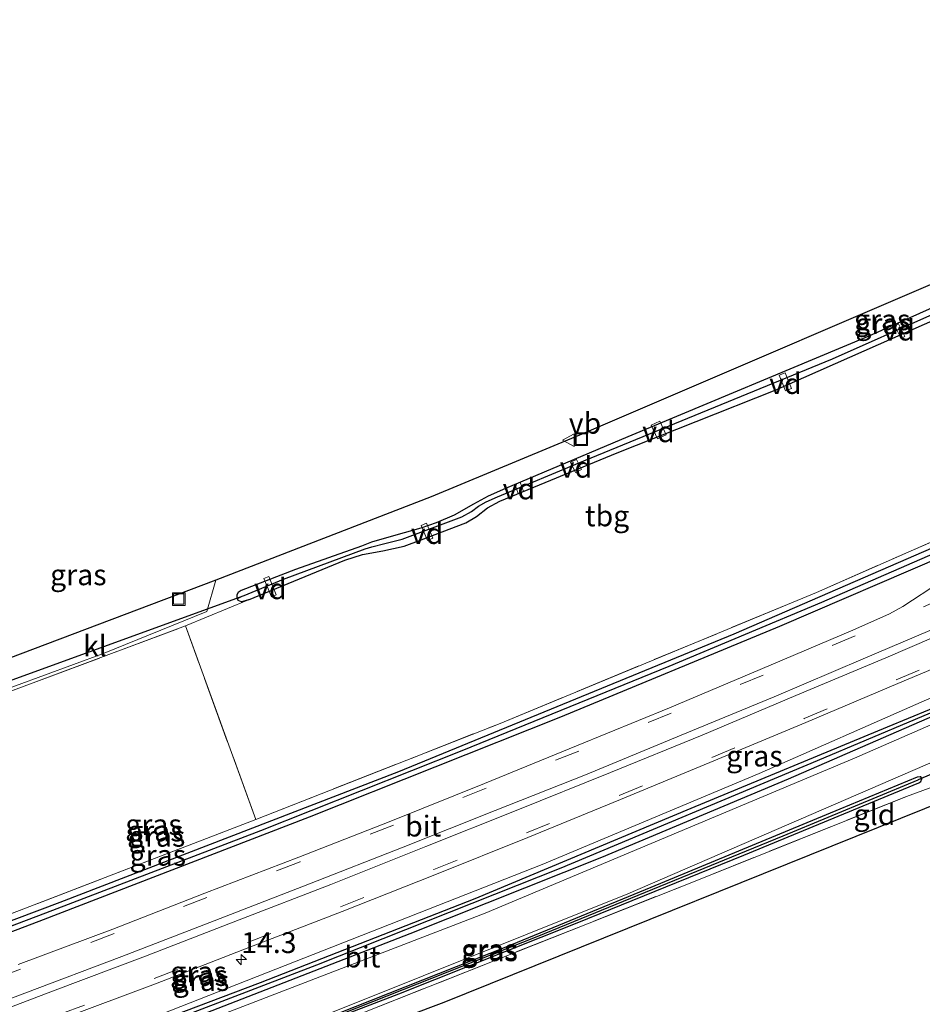
# Model space of a CAD drawing. Units: metres. Extents: x 119996 to 130001, y 544389 to 548655.
# Drawn here: x 125475 to 125584, y 545935 to 546053 of the extents above; entities that cross this region are included whole.
import ezdxf
from ezdxf.enums import TextEntityAlignment as Align

# ---------------------------------------------------------------- set-up
doc = ezdxf.new("R2010")
doc.units = ezdxf.units.M
doc.linetypes.add('IE-TERREINAFSCHEIDING', pattern=[10, 8, -2])
doc.linetypes.add('VW-3-9_STREEP', pattern=[12, 3, -9])
doc.layers.get('0').update_dxf_attribs({"lineweight": 25})
for name, color, linetype, lineweight in [('B-ME-AL-OVERIG-GV-B7', 7, 'BV-GELEIDERAIL', 18), ('B-ME-AM-KILOMETR-S-B1', 7, 'Continuous', 18), ('B-ME-GW-KRUINLIJN-L-B1', 93, 'Continuous', 18), ('B-ME-IE-GRASLAND-GV-B6', 93, 'Continuous', 18), ('B-ME-IE-GRONDWERKLIJN-GROND_INGERICHT-GV-B6', 253, 'Continuous', 18), ('B-ME-IE-INRICHTINGSELEMENT-S-B1', 253, 'Continuous', 18), ('B-ME-IE-TERREINAFSCHEIDING-RASTERHEKWERK-L-B1', 8, 'IE-TERREINAFSCHEIDING', 18), ('B-ME-VH-VERH_SOORT-BITUMEN-GV-B6', 8, 'IE-TERREINAFSCHEIDING-NATUURLIJK-HOUTWAL', 18), ('B-ME-VH-VERH_SOORT-KLINKERS-GV-B6', 8, 'IE-TERREINAFSCHEIDING-NATUURLIJK-HOUTWAL', 18), ('B-ME-VW-MARKERING-39STREEP-015-L-B1', 255, 'VW-3-9_STREEP', 18), ('B-ME-VW-MARKERING-STREEP-015-L-B1', 7, 'Continuous', 18), ('B-ME-VW-MEUBILAIR_WEGMEUBILAIR-VERKEERSBORD-S-B1', 8, 'Continuous', 18)]:
    doc.layers.add(name, color=color, linetype=linetype, lineweight=lineweight)
for name, color, linetype in [('B-ME-GW-INSTEEKWATERGANG-L-B1', 10, 'Continuous'), ('B-ME-GW-WATERGANG-GREPPEL-L-B1', 10, 'Continuous'), ('B-ME-KG-KADASTRAAL-OPNAMEDTMGRENS-L-B1', 10, 'Continuous'), ('B-ME-KW-DUIKER-L-B1', 10, 'Continuous')]:
    doc.layers.add(name, color=color, linetype=linetype)
doc.styles.add('NLCS-ISO', font='NLCS-ISO.TTF')
doc.linetypes.add('BV-GELEIDERAIL', pattern='A,10,-3,[108,NLCS.SHX,S=1,R=0,X=0,Y=0],-3', length=16)
doc.linetypes.add('IE-TERREINAFSCHEIDING-NATUURLIJK-HOUTWAL', pattern='A,7,-1.5,[67,NLCS.SHX,S=0.75,R=45,X=0,Y=0],-1.5,7,-1.5,[70,NLCS.SHX,S=0.75,R=0,X=0,Y=0],-1.5', length=20)

# ---------------------------------------------------------------- blocks, each defined once
blk = doc.blocks.new('hecto')
for p, q in [((0, 0.625), (-0.625, 0)), ((0, -0.625), (0, 0.625)), ((-0.625, 0), (0.625, 0)), ((0.625, 0), (0, -0.625))]:
    blk.add_line(p, q)
blk = doc.blocks.new('put')
for p, q in [((0.75, 0.75), (-0.75, 0.75)), ((-0.75, 0.75), (-0.75, -0.75)), ((0.75, -0.75), (0.75, 0.75)), ((-0.75, -0.75), (0.75, -0.75))]:
    blk.add_line(p, q)
blk.add_lwpolyline([(-0.625, 0.625), (0.625, 0.625), (0.625, -0.625), (-0.625, -0.625)], close=True)
blk = doc.blocks.new('verkeersbord')
for p, q in [((0, 0.75), (-0.75, -0.625)), ((0.75, -0.625), (0, 0.75)), ((-0.75, -0.625), (0.75, -0.625))]:
    blk.add_line(p, q)

msp = doc.modelspace()

# ---------------------------------------------------------------- linework, layer by layer
at = {"layer": 'B-ME-AL-OVERIG-GV-B7'}
for points in [[(125580.3297, 546015.9669, 2.848), (125580.7583, 546016.1831, 2.848), (125581.5213, 546014.6701, 2.848), (125581.0927, 546014.4539, 2.848), (125580.3297, 546015.9669, 2.848)], [(125567.251, 546008.171, 2.941), (125566.491, 546010.043, 2.924), (125567.189, 546010.327, 2.924), (125567.95, 546008.454, 2.924), (125567.251, 546008.171, 2.941)], [(125551.898, 546002.41, 3.042), (125551.143, 546004.04, 3.021), (125552.192, 546004.526, 3.008), (125552.947, 546002.896, 3.038), (125551.898, 546002.41, 3.042)], [(125542.065, 545998.377, 2.979), (125541.482, 545999.599, 3), (125542.208, 545999.945, 3.008), (125542.791, 545998.723, 2.983), (125542.065, 545998.377, 2.979)], [(125535.185, 545995.868, 2.941), (125534.78, 545996.961, 2.962), (125535.436, 545997.205, 2.962), (125535.842, 545996.112, 2.958), (125535.185, 545995.868, 2.941)], [(125524.319, 545990.214, 3.021), (125523.565, 545992.035, 2.979), (125524.218, 545992.305, 2.966), (125524.972, 545990.484, 2.983), (125524.319, 545990.214, 3.021)], [(125505.646, 545983.45, 3.004), (125504.735, 545985.668, 3.156), (125505.31, 545985.904, 3.126), (125506.221, 545983.686, 2.945), (125505.646, 545983.45, 3.004)]]:
    msp.add_polyline3d(points, dxfattribs=at)
at = {"layer": 'B-ME-GW-INSTEEKWATERGANG-L-B1'}
for points in [[(125655.957, 546050.15, 2.499), (125645.691, 546045.506, 2.503), (125633.343, 546039.801, 2.549), (125623.541, 546035.382, 2.519), (125611.933, 546030.47, 2.667), (125600.355, 546025.087, 2.764), (125577.205, 546014.737, 2.848), (125548.342, 546002.654, 2.928), (125533.668, 545996.466, 2.932), (125531.589, 545995.54, 2.941), (125529.859, 545994.559, 2.941), (125527.545, 545993.247, 2.941), (125525.376, 545992.344, 2.941), (125523.533, 545991.694, 2.958), (125520.532, 545990.862, 2.958), (125517.621, 545990.005, 2.953), (125516.438, 545989.546, 2.953), (125508.536, 545986.761, 3.008), (125501.989, 545984.206, 3.063), (125501.666, 545983.968, 3.101), (125501.488, 545983.723, 3.101), (125501.489, 545983.368, 3.101), (125501.559, 545983.23, 3.101)], [(125319.579, 545886.643, 4.674), (125362.599, 545902.808, 4.618), (125402.697, 545917.688, 4.55), (125443.304, 545932.894, 4.306), (125480.333, 545946.868, 4.078), (125520.893, 545962.517, 3.779), (125561.078, 545979.023, 3.729), (125598.344, 545995.203, 3.674), (125619.165, 546004.18, 3.51), (125624.945, 546006.537, 3.501), (125646.991, 546016.782, 3.349), (125663.671, 546024.747, 3.156)], [(125664.098, 546023.343, 3.193), (125645.408, 546014.499, 3.349), (125633.637, 546009.034, 3.371), (125621.48, 546004.187, 3.48), (125618.424, 546002.989, 3.451), (125599.63, 545994.858, 3.59), (125586.186, 545988.397, 3.636), (125566.53, 545979.914, 3.737), (125540.258, 545969.04, 3.826), (125510.156, 545957.049, 3.977), (125477.779, 545944.523, 4.188), (125442.2, 545931.043, 4.378), (125415.018, 545920.692, 4.525), (125377.145, 545906.811, 4.576), (125319.951, 545885.441, 4.581)], [(125502.9, 545983.111, 3.101), (125514.439, 545987.869, 3.101), (125516.538, 545988.542, 3.101), (125518.972, 545988.999, 3.055), (125521.537, 545989.547, 3.008), (125523.589, 545990.279, 2.987), (125528.918, 545992.347, 2.974), (125530.2, 545993.102, 3), (125531.527, 545994.124, 3.004), (125532.987, 545994.93, 3.004), (125547.076, 546000.713, 2.962), (125566.013, 546008.263, 2.974), (125589.033, 546018.442, 2.932)], [(125458.163, 545919.971, 4.445), (125476.776, 545926.769, 4.432), (125504.309, 545937.214, 4.268), (125530.06, 545947.277, 4.125), (125555.941, 545958.122, 3.977), (125579.448, 545967.891, 3.83), (125597.081, 545975.148, 3.725), (125614.625, 545982.65, 3.619), (125637.763, 545993.025, 3.526), (125658.667, 546002.822, 3.333), (125668.857, 546007.671, 3.264)], [(125325.075, 545868.882, 4.631), (125349.389, 545878.083, 4.639), (125369.945, 545885.803, 4.593), (125391.008, 545893.629, 4.626), (125411.073, 545901.182, 4.538), (125437.973, 545911.117, 4.491), (125466.426, 545921.906, 4.399), (125492.778, 545931.643, 4.234), (125522.277, 545943.092, 4.087), (125545.217, 545952.259, 4.015), (125567.594, 545961.66, 3.918), (125585.125, 545969.292, 3.754), (125607.613, 545978.799, 3.64), (125632.823, 545989.791, 3.522), (125652.524, 545998.995, 3.383), (125669.127, 546006.779, 3.268)], [(125502.9, 545983.111, 3.101), (125502.055, 545982.848, 3.101), (125501.663, 545983.024, 3.101), (125501.559, 545983.23, 3.101)], [(125479.975, 545920.462, 4.365), (125480.066, 545920.708, 4.369), (125480.313, 545920.884, 4.369), (125511.66, 545932.757, 4.121), (125533.764, 545941.488, 3.956), (125551.155, 545948.649, 3.847), (125573.763, 545958.031, 3.754), (125583.068, 545961.894, 3.741), (125583.385, 545961.907, 3.75), (125583.525, 545961.715, 3.759)], [(125479.975, 545920.462, 4.365), (125480.163, 545920.341, 4.365), (125480.517, 545920.422, 4.365), (125501.868, 545928.545, 4.218), (125520.895, 545935.876, 4.129), (125542.283, 545944.394, 3.973), (125562.243, 545952.473, 3.872), (125583.203, 545961.162, 3.775), (125583.438, 545961.335, 3.775), (125583.568, 545961.657, 3.762), (125583.525, 545961.715, 3.759)]]:
    msp.add_polyline3d(points, dxfattribs=at)
at = {"layer": 'B-ME-GW-KRUINLIJN-L-B1'}
msp.add_polyline3d([(125599.063, 545977.471, 3.868), (125583.831, 545970.975, 4.011), (125564.072, 545962.293, 4.07), (125538.067, 545951.361, 4.213), (125458.163, 545919.971, 4.445)], dxfattribs=at)
at = {"layer": 'B-ME-GW-WATERGANG-GREPPEL-L-B1'}
for points in [[(125502.378, 545983.643, 2.793), (125507.063, 545985.568, 2.793), (125516.868, 545989.236, 2.722), (125517.661, 545989.466, 2.722), (125519.225, 545989.854, 2.722), (125521.281, 545990.388, 2.722), (125528.468, 545993.037, 2.675), (125529.627, 545993.684, 2.675), (125530.461, 545994.335, 2.68), (125531.374, 545994.865, 2.68), (125532.709, 545995.45, 2.675), (125543.078, 545999.771, 2.642), (125572.85, 546012.011, 2.418), (125596.911, 546022.72, 2.372), (125618.292, 546032.435, 2.186), (125630.057, 546037.557, 2.123), (125645.984, 546044.924, 2.064), (125656.129, 546049.586, 2.049)], [(125319.767, 545886.035, 4.252), (125359.185, 545900.886, 4.171), (125396.266, 545914.605, 4.15), (125441.543, 545931.498, 3.809), (125479.454, 545945.884, 3.581), (125504.359, 545955.453, 3.467), (125528.489, 545965.023, 3.261), (125553.273, 545975.142, 3.257), (125571.6, 545982.838, 3.215), (125585.146, 545988.73, 3.257), (125597.762, 545994.554, 3.232), (125612.825, 546001.023, 3.24), (125618.923, 546003.691, 3.109), (125625.066, 546006.114, 3.076), (125633.084, 546009.581, 3.004), (125642.95, 546014.181, 2.928), (125663.875, 546024.074, 2.627)], [(125324.932, 545869.344, 4.237), (125363.162, 545883.897, 4.327), (125405.695, 545899.73, 4.34), (125445.821, 545914.71, 4.34), (125485.984, 545929.721, 4.036), (125511.079, 545939.319, 3.935), (125540.353, 545950.951, 3.741), (125571.05, 545963.834, 3.535), (125594.549, 545973.737, 3.556), (125599.262, 545975.711, 3.552), (125604.531, 545977.953, 3.552), (125610.585, 545980.535, 3.556), (125620.23, 545984.739, 3.467), (125633.439, 545990.613, 3.354), (125658.02, 546002.076, 3.181), (125668.987, 546007.241, 3.097)], [(125480.443, 545920.648, 4.095), (125514.155, 545933.5, 3.914), (125537.462, 545942.718, 3.746), (125566.967, 545954.818, 3.585), (125583.117, 545961.538, 3.446)]]:
    msp.add_polyline3d(points, dxfattribs=at)
at = {"layer": 'B-ME-IE-GRASLAND-GV-B6'}
for points in [[(125471.466, 545971.509, 3.341), (125485.391, 545976.613, 3.185), (125497.883, 545981.696, 3.118), (125498.973, 545985.445, 3.183), (125524.762, 545995.452, 2.894), (125542.568, 546002.836, 2.953), (125595.484, 546025.544, 2.781), (125655.193, 546052.667, 2.608)], [(125663.389, 546025.677, 3.2), (125663.671, 546024.747, 3.156), (125646.991, 546016.782, 3.349), (125624.945, 546006.537, 3.501), (125619.165, 546004.18, 3.51), (125598.344, 545995.203, 3.674), (125561.078, 545979.023, 3.729), (125520.893, 545962.517, 3.779), (125480.333, 545946.868, 4.078), (125443.304, 545932.894, 4.306)], [(125469.159, 545943.447, 4.003), (125503.763, 545956.767, 3.67), (125533.034, 545968.295, 3.59), (125570.946, 545983.987, 3.661), (125611.542, 546001.852, 3.543), (125633.544, 546011.75, 3.453), (125645.574, 546017.162, 3.404), (125663.389, 546025.677, 3.2)], [(125663.671, 546024.747, 3.156), (125663.875, 546024.074, 2.627), (125642.95, 546014.181, 2.928), (125633.084, 546009.581, 3.004), (125625.066, 546006.114, 3.076), (125618.923, 546003.691, 3.109), (125612.825, 546001.023, 3.24), (125597.762, 545994.554, 3.232), (125585.146, 545988.73, 3.257), (125571.6, 545982.838, 3.215), (125553.273, 545975.142, 3.257), (125528.489, 545965.023, 3.261), (125504.359, 545955.453, 3.467), (125479.454, 545945.884, 3.581), (125441.543, 545931.498, 3.809)], [(125441.543, 545931.498, 3.809), (125479.454, 545945.884, 3.581), (125504.359, 545955.453, 3.467), (125528.489, 545965.023, 3.261), (125553.273, 545975.142, 3.257), (125571.6, 545982.838, 3.215), (125585.146, 545988.73, 3.257), (125597.762, 545994.554, 3.232), (125612.825, 546001.023, 3.24), (125618.923, 546003.691, 3.109), (125625.066, 546006.114, 3.076), (125633.084, 546009.581, 3.004), (125642.95, 546014.181, 2.928), (125663.875, 546024.074, 2.627)], [(125663.875, 546024.074, 2.627), (125664.098, 546023.343, 3.193), (125645.408, 546014.499, 3.349), (125633.637, 546009.034, 3.371), (125621.48, 546004.187, 3.48), (125618.424, 546002.989, 3.451), (125599.63, 545994.858, 3.59), (125586.186, 545988.397, 3.636), (125566.53, 545979.914, 3.737), (125540.258, 545969.04, 3.826), (125510.156, 545957.049, 3.977), (125477.779, 545944.523, 4.188), (125442.2, 545931.043, 4.378)], [(125443.304, 545932.894, 4.306), (125480.333, 545946.868, 4.078), (125520.893, 545962.517, 3.779), (125561.078, 545979.023, 3.729), (125598.344, 545995.203, 3.674), (125619.165, 546004.18, 3.51), (125624.945, 546006.537, 3.501), (125646.991, 546016.782, 3.349), (125663.671, 546024.747, 3.156)], [(125600.355, 546025.087, 2.764), (125577.205, 546014.737, 2.848), (125548.342, 546002.654, 2.928), (125533.668, 545996.466, 2.932), (125531.589, 545995.54, 2.941), (125529.859, 545994.559, 2.941), (125527.545, 545993.247, 2.941), (125525.376, 545992.344, 2.941), (125523.533, 545991.694, 2.958), (125520.532, 545990.862, 2.958), (125517.621, 545990.005, 2.953), (125516.438, 545989.546, 2.953), (125508.536, 545986.761, 3.008), (125501.989, 545984.206, 3.063), (125501.666, 545983.968, 3.101), (125501.488, 545983.723, 3.101), (125501.489, 545983.368, 3.101), (125501.559, 545983.23, 3.101), (125501.663, 545983.024, 3.101), (125502.055, 545982.848, 3.101), (125502.9, 545983.111, 3.101), (125495.335, 545979.971, 3.248), (125468.173, 545969.825, 3.577)], [(125596.911, 546022.72, 2.372), (125572.85, 546012.011, 2.418), (125543.078, 545999.771, 2.642), (125532.709, 545995.45, 2.675), (125531.374, 545994.865, 2.68), (125530.461, 545994.335, 2.68), (125529.627, 545993.684, 2.675), (125528.468, 545993.037, 2.675), (125521.281, 545990.388, 2.722), (125519.225, 545989.854, 2.722), (125517.661, 545989.466, 2.722), (125516.868, 545989.236, 2.722), (125507.063, 545985.568, 2.793), (125502.378, 545983.643, 2.793), (125501.559, 545983.23, 3.101), (125501.489, 545983.368, 3.101), (125501.488, 545983.723, 3.101), (125501.666, 545983.968, 3.101), (125501.989, 545984.206, 3.063), (125508.536, 545986.761, 3.008), (125516.438, 545989.546, 2.953), (125517.621, 545990.005, 2.953), (125520.532, 545990.862, 2.958), (125523.533, 545991.694, 2.958), (125525.376, 545992.344, 2.941), (125527.545, 545993.247, 2.941), (125529.859, 545994.559, 2.941), (125531.589, 545995.54, 2.941), (125533.668, 545996.466, 2.932), (125548.342, 546002.654, 2.928), (125577.205, 546014.737, 2.848), (125600.355, 546025.087, 2.764)], [(125442.2, 545931.043, 4.378), (125477.779, 545944.523, 4.188), (125510.156, 545957.049, 3.977), (125540.258, 545969.04, 3.826), (125566.53, 545979.914, 3.737), (125586.186, 545988.397, 3.636), (125599.63, 545994.858, 3.59), (125618.424, 546002.989, 3.451), (125621.48, 546004.187, 3.48), (125633.637, 546009.034, 3.371), (125645.408, 546014.499, 3.349), (125664.098, 546023.343, 3.193), (125662.412, 546018.579, 3.489)], [(125589.033, 546018.442, 2.932), (125566.013, 546008.263, 2.974), (125547.076, 546000.713, 2.962), (125532.987, 545994.93, 3.004), (125531.527, 545994.124, 3.004), (125530.2, 545993.102, 3), (125528.918, 545992.347, 2.974), (125523.589, 545990.279, 2.987), (125521.537, 545989.547, 3.008), (125518.972, 545988.999, 3.055), (125516.538, 545988.542, 3.101), (125514.439, 545987.869, 3.101), (125502.9, 545983.111, 3.101), (125502.055, 545982.848, 3.101), (125501.663, 545983.024, 3.101), (125501.559, 545983.23, 3.101), (125502.378, 545983.643, 2.793), (125507.063, 545985.568, 2.793), (125516.868, 545989.236, 2.722), (125517.661, 545989.466, 2.722), (125519.225, 545989.854, 2.722), (125521.281, 545990.388, 2.722), (125528.468, 545993.037, 2.675), (125529.627, 545993.684, 2.675), (125530.461, 545994.335, 2.68), (125531.374, 545994.865, 2.68), (125532.709, 545995.45, 2.675), (125543.078, 545999.771, 2.642), (125572.85, 546012.011, 2.418), (125596.911, 546022.72, 2.372)], [(125668.516, 546008.791, 3.536), (125668.857, 546007.671, 3.264), (125658.667, 546002.822, 3.333), (125637.763, 545993.025, 3.526), (125614.625, 545982.65, 3.619), (125597.081, 545975.148, 3.725), (125579.448, 545967.891, 3.83), (125555.941, 545958.122, 3.977), (125530.06, 545947.277, 4.125), (125504.309, 545937.214, 4.268), (125476.776, 545926.769, 4.432), (125458.163, 545919.971, 4.445), (125538.067, 545951.361, 4.213), (125564.072, 545962.293, 4.07), (125583.831, 545970.975, 4.011), (125599.063, 545977.471, 3.868), (125599.504, 545976.564, 3.809), (125601.412, 545977.505, 3.821), (125602.121, 545978.076, 4.011), (125609.876, 545981.326, 3.914), (125628.849, 545989.811, 3.784), (125649.599, 545999.623, 3.67), (125668.516, 546008.791, 3.536)], [(125668.857, 546007.671, 3.264), (125668.987, 546007.241, 3.097), (125658.02, 546002.076, 3.181), (125633.439, 545990.613, 3.354), (125620.23, 545984.739, 3.467), (125610.585, 545980.535, 3.556), (125604.531, 545977.953, 3.552), (125599.262, 545975.711, 3.552), (125594.549, 545973.737, 3.556), (125571.05, 545963.834, 3.535), (125540.353, 545950.951, 3.741), (125511.079, 545939.319, 3.935), (125485.984, 545929.721, 4.036), (125445.821, 545914.71, 4.34)], [(125458.163, 545919.971, 4.445), (125476.776, 545926.769, 4.432), (125504.309, 545937.214, 4.268), (125530.06, 545947.277, 4.125), (125555.941, 545958.122, 3.977), (125579.448, 545967.891, 3.83), (125597.081, 545975.148, 3.725), (125614.625, 545982.65, 3.619), (125637.763, 545993.025, 3.526), (125658.667, 546002.822, 3.333), (125668.857, 546007.671, 3.264)], [(125445.821, 545914.71, 4.34), (125485.984, 545929.721, 4.036), (125511.079, 545939.319, 3.935), (125540.353, 545950.951, 3.741), (125571.05, 545963.834, 3.535), (125594.549, 545973.737, 3.556), (125599.262, 545975.711, 3.552), (125604.531, 545977.953, 3.552), (125610.585, 545980.535, 3.556), (125620.23, 545984.739, 3.467), (125633.439, 545990.613, 3.354), (125658.02, 546002.076, 3.181), (125668.987, 546007.241, 3.097)], [(125669.127, 546006.779, 3.268), (125669.329, 546006.116, 3.244), (125657.716, 546000.521, 3.337), (125618.333, 545982.834, 3.577), (125575.481, 545964.13, 3.843), (125531.23, 545945.543, 4.066), (125489.856, 545929.573, 4.293), (125451.123, 545915.061, 4.424)], [(125668.987, 546007.241, 3.097), (125669.127, 546006.779, 3.268), (125652.524, 545998.995, 3.383), (125632.823, 545989.791, 3.522), (125607.613, 545978.799, 3.64), (125585.125, 545969.292, 3.754), (125567.594, 545961.66, 3.918), (125545.217, 545952.259, 4.015), (125522.277, 545943.092, 4.087), (125492.778, 545931.643, 4.234), (125466.426, 545921.906, 4.399)], [(125466.426, 545921.906, 4.399), (125492.778, 545931.643, 4.234), (125522.277, 545943.092, 4.087), (125545.217, 545952.259, 4.015), (125567.594, 545961.66, 3.918), (125585.125, 545969.292, 3.754), (125607.613, 545978.799, 3.64), (125632.823, 545989.791, 3.522), (125652.524, 545998.995, 3.383), (125669.127, 546006.779, 3.268)], [(125468.276, 545916.871, 4.314), (125511.563, 545933.088, 4.121), (125548.325, 545947.838, 3.868), (125596.414, 545968.661, 3.678), (125641.727, 545988.421, 3.358), (125670.541, 546002.124, 3.15)], [(125670.541, 546002.124, 3.15), (125670.768, 546001.377, 3.146), (125646.468, 545990.024, 3.333), (125611.225, 545974.383, 3.56), (125588.572, 545964.217, 3.729), (125588.395, 545964.131, 3.733), (125588.174, 545963.757, 3.741), (125588.224, 545963.703, 3.744), (125588.365, 545963.549, 3.754), (125588.725, 545963.535, 3.767), (125589.239, 545963.666, 3.8), (125608.784, 545972.254, 3.607), (125642.627, 545987.274, 3.425), (125671.042, 546000.474, 3.218), (125671.335, 545999.51, 3.339), (125650.724, 545989.829, 3.505), (125644.079, 545987.173, 3.51), (125620.817, 545976.679, 3.573), (125601.25, 545967.889, 3.758), (125588.682, 545962.212, 3.923), (125584.894, 545960.688, 3.969), (125581.711, 545959.533, 3.859), (125556.024, 545949.23, 3.965), (125516.379, 545933.51, 4.239)], [(125585.81, 545985.279, 3.894), (125581.285, 545982.315, 3.929), (125579.682, 545981.432, 3.941), (125575.291, 545979.47, 3.963), (125564.202, 545974.77, 4.028), (125553.343, 545970.167, 4.083), (125542.191, 545965.588, 4.131), (125531.156, 545961.086, 4.209), (125519.953, 545956.577, 4.257), (125508.92, 545952.245, 4.319), (125497.637, 545947.916, 4.368), (125486.612, 545943.63, 4.422), (125475.298, 545939.379, 4.487)], [(125469.355, 545928.635, 4.721), (125480.524, 545932.857, 4.7), (125491.752, 545937.054, 4.647), (125502.918, 545941.41, 4.591), (125514.124, 545945.752, 4.535), (125525.231, 545950.146, 4.473), (125536.353, 545954.607, 4.419), (125547.47, 545959.174, 4.363), (125558.631, 545963.784, 4.308), (125569.673, 545968.4, 4.221), (125580.707, 545973.074, 4.167), (125591.543, 545977.647, 4.124), (125594.592, 545978.865, 4.111), (125597.28, 545980.007, 4.089), (125600.062, 545981.027, 4.086), (125601.423, 545981.3, 4.0775), (125600.655, 545978.264, 3.864), (125599.063, 545977.471, 3.868), (125583.831, 545970.975, 4.011), (125564.072, 545962.293, 4.07), (125538.067, 545951.361, 4.213), (125458.163, 545919.971, 4.445)], [(125583.525, 545961.715, 3.759), (125583.117, 545961.538, 3.446), (125566.967, 545954.818, 3.585), (125537.462, 545942.718, 3.746), (125514.155, 545933.5, 3.914), (125480.443, 545920.648, 4.095), (125479.975, 545920.462, 4.365), (125480.066, 545920.708, 4.369), (125480.313, 545920.884, 4.369), (125511.66, 545932.757, 4.121), (125533.764, 545941.488, 3.956), (125551.155, 545948.649, 3.847), (125573.763, 545958.031, 3.754), (125583.068, 545961.894, 3.741), (125583.385, 545961.907, 3.75), (125583.525, 545961.715, 3.759)], [(125479.975, 545920.462, 4.365), (125480.163, 545920.341, 4.365), (125480.517, 545920.422, 4.365), (125501.868, 545928.545, 4.218), (125520.895, 545935.876, 4.129), (125542.283, 545944.394, 3.973), (125562.243, 545952.473, 3.872), (125583.203, 545961.162, 3.775), (125583.438, 545961.335, 3.775), (125583.568, 545961.657, 3.762), (125583.525, 545961.715, 3.759), (125583.385, 545961.907, 3.75), (125583.068, 545961.894, 3.741), (125573.763, 545958.031, 3.754), (125551.155, 545948.649, 3.847), (125533.764, 545941.488, 3.956), (125511.66, 545932.757, 4.121), (125480.313, 545920.884, 4.369), (125480.066, 545920.708, 4.369), (125479.975, 545920.462, 4.365)], [(125583.525, 545961.715, 3.759), (125583.568, 545961.657, 3.762), (125583.438, 545961.335, 3.775), (125583.203, 545961.162, 3.775), (125562.243, 545952.473, 3.872), (125542.283, 545944.394, 3.973), (125520.895, 545935.876, 4.129), (125501.868, 545928.545, 4.218), (125480.517, 545920.422, 4.365), (125480.163, 545920.341, 4.365), (125479.975, 545920.462, 4.365), (125480.443, 545920.648, 4.095), (125514.155, 545933.5, 3.914), (125537.462, 545942.718, 3.746), (125566.967, 545954.818, 3.585), (125583.117, 545961.538, 3.446), (125583.525, 545961.715, 3.759)]]:
    msp.add_polyline3d(points, dxfattribs=at)
at = {"layer": 'B-ME-IE-GRONDWERKLIJN-GROND_INGERICHT-GV-B6'}
for points in [[(125503.763, 545956.767, 3.67), (125495.335, 545979.971, 3.248), (125502.9, 545983.111, 3.101), (125514.439, 545987.869, 3.101), (125516.538, 545988.542, 3.101), (125518.972, 545988.999, 3.055), (125521.537, 545989.547, 3.008), (125523.589, 545990.279, 2.987), (125528.918, 545992.347, 2.974), (125530.2, 545993.102, 3), (125531.527, 545994.124, 3.004), (125532.987, 545994.93, 3.004), (125547.076, 546000.713, 2.962), (125566.013, 546008.263, 2.974), (125589.033, 546018.442, 2.932), (125608.942, 546026.665, 3.324), (125624.047, 546033.51, 3.283), (125633.544, 546011.75, 3.453), (125611.542, 546001.852, 3.543), (125570.946, 545983.987, 3.661), (125533.034, 545968.295, 3.59), (125503.763, 545956.767, 3.67)], [(125649.504, 545981.699, 3.685), (125645.794, 545979.888, 3.657), (125643.367, 545985.172, 3.548), (125586.549, 545959.106, 3.893), (125526.312, 545934.826, 4.163), (125453.4, 545907.423, 4.486), (125453.288, 545909.533, 4.458), (125475.865, 545918.125, 4.504), (125480.096, 545919.681, 4.382), (125516.379, 545933.51, 4.239), (125556.024, 545949.23, 3.965), (125581.711, 545959.533, 3.859), (125584.894, 545960.688, 3.969), (125588.682, 545962.212, 3.923), (125601.25, 545967.889, 3.758), (125620.817, 545976.679, 3.573), (125644.079, 545987.173, 3.51), (125650.724, 545989.829, 3.505), (125649.736, 545983.243, 3.651), (125649.504, 545981.699, 3.685)], [(125310.209, 545916.918, 4.309), (125320.208, 545919.868, 4.235), (125337.39, 545924.937, 4.108), (125345.611, 545927.514, 4.091), (125371.36, 545935.584, 4.036), (125400.221, 545945.021, 3.88), (125428.429, 545954.516, 3.872), (125437.886, 545957.9, 3.868), (125440.837, 545959.376, 3.834), (125463.944, 545968.245, 3.628), (125468.173, 545969.825, 3.577), (125495.335, 545979.971, 3.248), (125503.763, 545956.767, 3.67), (125469.159, 545943.447, 4.003), (125426.942, 545927.614, 4.205), (125383.218, 545911.367, 4.42), (125340.533, 545895.447, 4.711), (125319.336, 545887.427, 4.716), (125310.209, 545916.918, 4.309)]]:
    msp.add_polyline3d(points, dxfattribs=at)
at = {"layer": 'B-ME-IE-TERREINAFSCHEIDING-RASTERHEKWERK-L-B1'}
for p in [(125468.173, 545969.825, 3.577), (125503.763, 545956.767, 3.67)]:
    msp.add_line(p, (125495.335, 545979.971, 3.248), dxfattribs=at)
for points in [[(125503.763, 545956.767, 3.67), (125533.034, 545968.295, 3.59), (125570.946, 545983.987, 3.661), (125611.542, 546001.852, 3.543), (125633.544, 546011.75, 3.453)], [(125480.096, 545919.681, 4.382), (125516.379, 545933.51, 4.239), (125556.024, 545949.23, 3.965), (125581.711, 545959.533, 3.859), (125584.894, 545960.688, 3.969)], [(125503.763, 545956.767, 3.67), (125469.159, 545943.447, 4.003), (125426.942, 545927.614, 4.205), (125383.218, 545911.367, 4.42), (125340.533, 545895.447, 4.711), (125319.336, 545887.427, 4.716)]]:
    msp.add_polyline3d(points, dxfattribs=at)
at = {"layer": 'B-ME-KG-KADASTRAAL-OPNAMEDTMGRENS-L-B1'}
for points in [[(125655.193, 546052.667, 2.608), (125595.484, 546025.544, 2.781), (125542.568, 546002.836, 2.953), (125524.762, 545995.452, 2.894), (125498.973, 545985.445, 3.183), (125467.782, 545973.663, 3.344), (125448.69, 545966.861, 3.451), (125394.351, 545948.208, 3.564), (125344.049, 545931.433, 3.775), (125309.039, 545920.752, 3.986)], [(125673.235, 545993.222, 3.383), (125649.504, 545981.699, 3.685), (125645.794, 545979.888, 3.657), (125643.367, 545985.172, 3.548), (125586.549, 545959.106, 3.893), (125526.312, 545934.826, 4.163), (125453.4, 545907.423, 4.486), (125410.932, 545891.064, 4.609), (125365.924, 545873.952, 4.626), (125365.313, 545863.919, 4.685), (125362.186, 545864.052, 4.833), (125342.305, 545865.061, 4.807), (125327.956, 545859.471, 4.969)]]:
    msp.add_polyline3d(points, dxfattribs=at)
at = {"layer": 'B-ME-KW-DUIKER-L-B1'}
for p, q in [((125467.957, 545971.118, 2.915), (125502.378, 545983.643, 2.793)), ((125588.844, 545963.961, 3.371), (125583.117, 545961.538, 3.446))]:
    msp.add_line(p, q, dxfattribs=at)
at = {"layer": 'B-ME-VH-VERH_SOORT-BITUMEN-GV-B6'}
for points in [[(125669.329, 546006.116, 3.244), (125670.541, 546002.124, 3.15), (125641.727, 545988.421, 3.358), (125596.414, 545968.661, 3.678), (125548.325, 545947.838, 3.868), (125511.563, 545933.088, 4.121), (125468.276, 545916.871, 4.314), (125425.956, 545900.86, 4.491), (125385.153, 545885.588, 4.517), (125326.628, 545863.864, 4.571), (125325.304, 545868.144, 4.625), (125363.336, 545882.357, 4.609), (125404.949, 545897.877, 4.63), (125451.123, 545915.061, 4.424), (125489.856, 545929.573, 4.293), (125531.23, 545945.543, 4.066), (125575.481, 545964.13, 3.843), (125618.333, 545982.834, 3.577), (125657.716, 546000.521, 3.337), (125669.329, 546006.116, 3.244)], [(125475.298, 545939.379, 4.487), (125486.612, 545943.63, 4.422), (125497.637, 545947.916, 4.368), (125508.92, 545952.245, 4.319), (125519.953, 545956.577, 4.257), (125531.156, 545961.086, 4.209), (125542.191, 545965.588, 4.131), (125553.343, 545970.167, 4.083), (125564.202, 545974.77, 4.028), (125575.291, 545979.47, 3.963), (125579.682, 545981.432, 3.941), (125581.285, 545982.315, 3.929), (125585.81, 545985.279, 3.894)], [(125591.543, 545977.647, 4.124), (125580.707, 545973.074, 4.167), (125569.673, 545968.4, 4.221), (125558.631, 545963.784, 4.308), (125547.47, 545959.174, 4.363), (125536.353, 545954.607, 4.419), (125525.231, 545950.146, 4.473), (125514.124, 545945.752, 4.535), (125502.918, 545941.41, 4.591), (125491.752, 545937.054, 4.647), (125480.524, 545932.857, 4.7)]]:
    msp.add_polyline3d(points, dxfattribs=at)
at = {"layer": 'B-ME-VH-VERH_SOORT-KLINKERS-GV-B6'}
msp.add_polyline3d([(125485.391, 545976.613, 3.185), (125471.466, 545971.509, 3.341), (125467.782, 545973.663, 3.344), (125498.973, 545985.445, 3.183), (125497.883, 545981.696, 3.118), (125485.391, 545976.613, 3.185)], dxfattribs=at)
at = {"layer": 'B-ME-VW-MARKERING-39STREEP-015-L-B1'}
for points in [[(125662.624, 546018.045, 3.527), (125651.847, 546012.876, 3.6), (125640.988, 546007.851, 3.638), (125630.165, 546002.817, 3.711), (125619.318, 545997.934, 3.784), (125608.394, 545993.036, 3.877), (125597.497, 545988.238, 3.938), (125586.536, 545983.458, 3.964), (125575.564, 545978.795, 3.993), (125564.564, 545974.084, 4.047), (125553.535, 545969.527, 4.113), (125542.464, 545964.976, 4.158), (125531.353, 545960.54, 4.214), (125520.266, 545956.08, 4.264), (125509.06, 545951.702, 4.334), (125497.91, 545947.408, 4.407), (125486.784, 545943.101, 4.442), (125475.564, 545938.827, 4.496), (125464.312, 545934.612, 4.57)], [(125469.2, 545929.193, 4.725), (125480.419, 545933.459, 4.693), (125491.583, 545937.687, 4.64), (125502.773, 545942.031, 4.575), (125513.911, 545946.313, 4.518), (125525.09, 545950.769, 4.455), (125536.19, 545955.163, 4.403), (125547.302, 545959.653, 4.35), (125558.393, 545964.181, 4.295), (125569.477, 545968.863, 4.219), (125580.485, 545973.506, 4.169), (125591.447, 545978.216, 4.12), (125602.456, 545982.995, 4.054), (125613.534, 545987.886, 3.991), (125624.375, 545992.765, 3.93), (125635.309, 545997.731, 3.855), (125646.162, 546002.774, 3.798), (125656.998, 546007.873, 3.762), (125667.853, 546012.99, 3.683)]]:
    msp.add_polyline3d(points, dxfattribs=at)
at = {"layer": 'B-ME-VW-MARKERING-STREEP-015-L-B1'}
for points in [[(125468.04, 545931.864, 4.679), (125479.418, 545936.178, 4.636), (125490.553, 545940.39, 4.569), (125501.753, 545944.735, 4.505), (125512.767, 545948.976, 4.448), (125524.127, 545953.509, 4.387), (125534.976, 545957.829, 4.345), (125546.278, 545962.392, 4.287), (125557.251, 545966.884, 4.225), (125568.484, 545971.623, 4.153), (125579.249, 545976.148, 4.107), (125590.467, 545981, 4.053), (125601.386, 545985.704, 4.005), (125612.273, 545990.564, 3.944), (125623.129, 545995.387, 3.869), (125633.954, 546000.322, 3.817), (125644.867, 546005.356, 3.743), (125655.756, 546010.439, 3.697), (125666.699, 546015.722, 3.621)], [(125663.858, 546015.408, 3.594), (125652.626, 546010.048, 3.695), (125642.276, 546005.21, 3.73), (125631.285, 546000.144, 3.806), (125620.557, 545995.317, 3.851), (125609.618, 545990.391, 3.944), (125598.786, 545985.646, 4.003), (125587.716, 545980.805, 4.025), (125576.547, 545976.037, 4.065), (125565.885, 545971.493, 4.14), (125554.723, 545966.876, 4.214), (125543.254, 545962.134, 4.257), (125532.458, 545957.85, 4.325), (125521.409, 545953.428, 4.371), (125510.2, 545949.033, 4.436), (125498.78, 545944.604, 4.485), (125487.705, 545940.348, 4.543), (125476.105, 545935.925, 4.595), (125465.567, 545931.969, 4.634)]]:
    msp.add_polyline3d(points, dxfattribs=at)

# ---------------------------------------------------------------- block references
at = {"layer": 'B-ME-AM-KILOMETR-S-B1', "rotation": 90}
msp.add_blockref('hecto', (125502.016, 545939.968, 4.432), dxfattribs=at)
at = {"layer": 'B-ME-IE-INRICHTINGSELEMENT-S-B1', "rotation": 90}
for p in [(125542.77, 546002.37, 3.033), (125494.532, 545983.191, 3.189)]:
    msp.add_blockref('put', p, dxfattribs=at)
at = {"layer": 'B-ME-VW-MEUBILAIR_WEGMEUBILAIR-VERKEERSBORD-S-B1', "rotation": 90}
msp.add_blockref('verkeersbord', (125541.265, 546002.248, 2.979), dxfattribs=at)

# ---------------------------------------------------------------- texts
at = {"layer": 'B-ME-AL-OVERIG-GV-B7', "ltscale": 0.2, "style": 'NLCS-ISO'}
for p in [(125580.8063, 546015.4482), (125567.2264, 546009.0332), (125552.0156, 546003.2564), (125542.1222, 545999.0042), (125535.2856, 545996.4028), (125524.2786, 545991.0504), (125505.5116, 545984.4316)]:
    msp.add_text('vd', height=2.5, dxfattribs=at).set_placement(p, align=Align.MIDDLE_CENTER)
at = {"layer": 'B-ME-AM-KILOMETR-S-B1', "ltscale": 0.2, "style": 'NLCS-ISO'}
msp.add_text('14.3', height=2.5, dxfattribs=at).set_placement((125502.016, 545939.968, 4.432), align=Align.BOTTOM_LEFT)
at = {"layer": 'B-ME-IE-GRASLAND-GV-B6', "ltscale": 0.2, "style": 'NLCS-ISO'}
for p in [(125578.8085, 546016.69), (125578.9865, 546016.217), (125482.498, 545986.1085), (125563.51, 545964.381), (125491.5035, 545956.16), (125491.727, 545955.391), (125491.9325, 545954.7575), (125492.0245, 545952.4835), (125531.75, 545941.1845), (125531.7715, 545941.124), (125531.7715, 545941.028), (125496.885, 545938.5075), (125497.0295, 545938.0615), (125497.202, 545937.4615)]:
    msp.add_text('gras', height=2.5, dxfattribs=at).set_placement(p, align=Align.MIDDLE_CENTER)
at = {"layer": 'B-ME-IE-GRONDWERKLIJN-GROND_INGERICHT-GV-B6', "ltscale": 0.2, "style": 'NLCS-ISO'}
for s, p in [('tbg', (125545.8475, 545993.1742)), ('gld', (125577.8987, 545957.3569))]:
    msp.add_text(s, height=2.5, dxfattribs=at).set_placement(p, align=Align.MIDDLE_CENTER)
at = {"layer": 'B-ME-VH-VERH_SOORT-BITUMEN-GV-B6', "ltscale": 0.2, "style": 'NLCS-ISO'}
for p in [(125523.8214, 545955.9782), (125516.5284, 545940.2794)]:
    msp.add_text('bit', height=2.5, dxfattribs=at).set_placement(p, align=Align.MIDDLE_CENTER)
at = {"layer": 'B-ME-VH-VERH_SOORT-KLINKERS-GV-B6', "ltscale": 0.2, "style": 'NLCS-ISO'}
msp.add_text('kl', height=2.5, dxfattribs=at).set_placement((125484.481, 545977.5898), align=Align.MIDDLE_CENTER)
at = {"layer": 'B-ME-VW-MEUBILAIR_WEGMEUBILAIR-VERKEERSBORD-S-B1', "ltscale": 0.2, "style": 'NLCS-ISO'}
msp.add_text('vb', height=2.5, dxfattribs=at).set_placement((125541.265, 546002.248, 2.979), align=Align.BOTTOM_LEFT)

doc.saveas('drawing.dxf')
